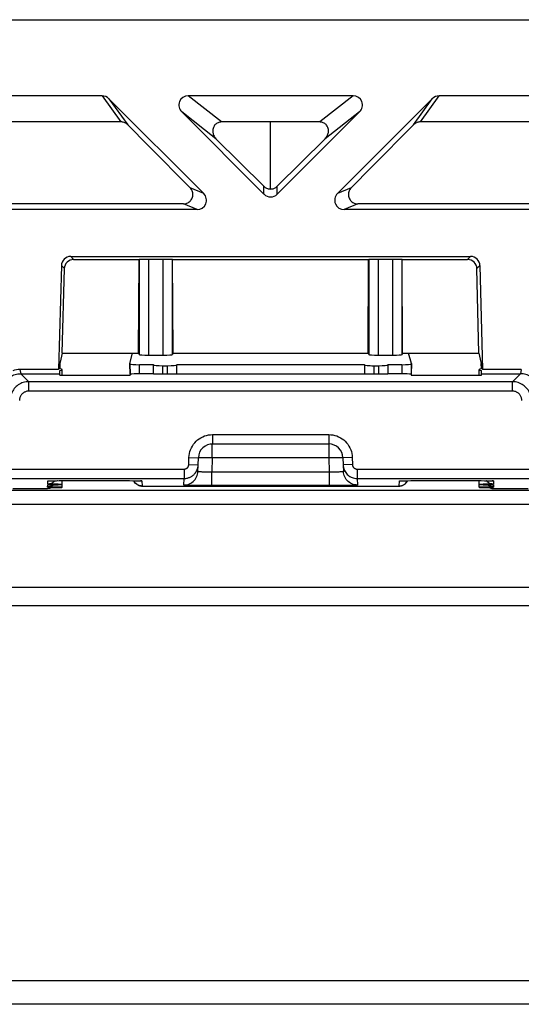
# Model space of a CAD drawing. Units: millimetres. Extents: x -65 to 53, y -33 to 32.
# Drawn here: x -12 to -1, y 11 to 32 of the extents above; entities that cross this region are included whole.
import ezdxf

# ---------------------------------------------------------------- set-up
doc = ezdxf.new("R2010")
doc.units = ezdxf.units.MM
doc.header["$LTSCALE"] = 16.335
doc.layers.get('0').update_dxf_attribs({"linetype": 'CONTINUOUS'})
for name, color, linetype in [('DRAFT', 7, 'CONTINUOUS'), ('LAYER_218142900', 7, 'CONTINUOUS'), ('LAYER_Z14290', 7, 'CONTINUOUS')]:
    doc.layers.add(name, color=color, linetype=linetype)

msp = doc.modelspace()

# ---------------------------------------------------------------- linework, layer by layer
at = {"color": 7, "linetype": 'CONTINUOUS'}
for p, q in [((-9.794, 30.565), (-16.602, 30.565)), ((-9.649, 30.504), (-7.626, 28.481)), ((-4.438, 30.565), (-7.959, 30.565)), ((-4.771, 28.481), (-2.747, 30.504)), ((4.206, 30.565), (-2.602, 30.565)), ((-8.094, 30.222), (-6.34, 28.467)), ((-6.057, 28.467), (-4.302, 30.222)), ((-9.394, 30.008), (-11.926, 30.01)), ((-9.247, 29.946), (-8.804, 29.498)), ((-5.151, 30.008), (-7.246, 30.008)), ((-4.037, 29.05), (-3.149, 29.946)), ((-0.47, 30.01), (-3.003, 30.008)), ((-6.34, 28.636), (-7.365, 29.652)), ((-5.032, 29.652), (-6.057, 28.636)), ((-8.804, 29.498), (-7.914, 28.6)), ((-4.482, 28.6), (-4.037, 29.05)), ((-8.061, 28.261), (-16.627, 28.26)), ((5.944, 28.259), (-4.336, 28.261)), ((-7.767, 28.14), (-18.629, 28.14)), ((6.233, 28.14), (-4.629, 28.14)), ((-10.465, 27.14), (-1.931, 27.14)), ((-10.665, 26.945), (-10.723, 24.727)), ((-10.402, 27.075), (-9.006, 27.075)), ((-9.016, 25.077), (-9.006, 27.075)), ((-9.006, 27.075), (-9.005, 27.075)), ((-8.805, 27.079), (-8.491, 27.079)), ((-8.281, 25.077), (-8.291, 27.075)), ((-8.291, 27.075), (-8.291, 27.075)), ((-8.291, 27.075), (-4.106, 27.075)), ((-4.116, 25.077), (-4.106, 27.075)), ((-4.106, 27.075), (-4.105, 27.075)), ((-3.905, 27.079), (-3.591, 27.079)), ((-3.381, 25.077), (-3.391, 27.075)), ((-3.391, 27.075), (-3.391, 27.075)), ((-3.391, 27.075), (-1.994, 27.075)), ((-1.731, 26.945), (-1.673, 24.727)), ((-10.644, 25.077), (-10.601, 26.88)), ((-1.752, 25.077), (-1.795, 26.88)), ((-10.644, 25.077), (-10.723, 24.727)), ((-10.644, 25.077), (-9.016, 25.077)), ((-9.203, 24.858), (-9.143, 25.077)), ((-9.016, 25.077), (-9.005, 25.05)), ((-8.805, 25.033), (-8.491, 25.033)), ((-8.281, 25.077), (-8.291, 25.05)), ((-8.281, 25.077), (-4.116, 25.077)), ((-4.116, 25.077), (-4.105, 25.05)), ((-3.905, 25.033), (-3.591, 25.033)), ((-3.381, 25.077), (-3.391, 25.05)), ((-3.381, 25.077), (-1.752, 25.077)), ((-3.194, 24.858), (-3.253, 25.077)), ((-1.752, 25.077), (-1.673, 24.727)), ((-10.694, 24.858), (-10.697, 24.746)), ((-9.203, 24.858), (-9.197, 24.629)), ((-9.201, 24.849), (-9.203, 24.858)), ((-9, 24.832), (-8.698, 24.832)), ((-8.698, 24.638), (-8.698, 24.827)), ((-8.498, 24.81), (-8.398, 24.81)), ((-8.198, 24.832), (-4.198, 24.832)), ((-8.198, 24.638), (-8.198, 24.827)), ((-4.198, 24.827), (-4.198, 24.638)), ((-3.998, 24.81), (-3.898, 24.81)), ((-3.698, 24.832), (-3.396, 24.832)), ((-3.698, 24.827), (-3.698, 24.638)), ((-3.194, 24.858), (-3.2, 24.629)), ((-3.196, 24.849), (-3.194, 24.858)), ((-1.7, 24.746), (-1.703, 24.858)), ((-10.723, 24.727), (-11.549, 24.727)), ((-11.531, 24.64), (-10.699, 24.64)), ((-10.7, 24.608), (-10.698, 24.708)), ((-10.648, 24.606), (-10.648, 24.727)), ((-10.5, 24.605), (-9.398, 24.605)), ((-9.198, 24.629), (-9.198, 24.608)), ((-8.698, 24.638), (-3.698, 24.638)), ((-3.198, 24.629), (-3.198, 24.608)), ((-2.998, 24.605), (-1.896, 24.605)), ((-1.748, 24.606), (-1.748, 24.727)), ((-1.696, 24.608), (-1.699, 24.708)), ((-1.697, 24.64), (-0.865, 24.64)), ((-0.848, 24.727), (-1.673, 24.727)), ((-7.441, 23.14), (-4.956, 23.14)), ((-7.752, 22.549), (-7.745, 22.689)), ((-7.745, 22.697), (-7.741, 22.847)), ((-7.745, 22.688), (-7.745, 22.697)), ((-4.656, 22.847), (-4.652, 22.697)), ((-4.652, 22.697), (-4.651, 22.689)), ((-4.651, 22.689), (-4.65, 22.67)), ((-4.651, 22.689), (-4.644, 22.549)), ((-4.65, 22.67), (-4.646, 22.645)), ((-4.646, 22.645), (-4.64, 22.62)), ((-10.922, 22.353), (-10.917, 22.354)), ((-10.917, 22.354), (-10.911, 22.354)), ((-10.911, 22.354), (-10.904, 22.354)), ((-10.904, 22.354), (-10.891, 22.355)), ((-10.891, 22.355), (-10.876, 22.355)), ((-10.876, 22.355), (-10.852, 22.356)), ((-10.852, 22.356), (-10.817, 22.357)), ((-10.817, 22.357), (-10.766, 22.357)), ((-10.766, 22.357), (-10.697, 22.358)), ((-10.697, 22.358), (-10.595, 22.359)), ((-10.648, 22.216), (-10.648, 22.359)), ((-10.595, 22.359), (-10.47, 22.359)), ((-10.47, 22.359), (-9.321, 22.359)), ((-9.321, 22.359), (-9.208, 22.358)), ((-9.208, 22.358), (-9.133, 22.357)), ((-9.133, 22.357), (-9.086, 22.357)), ((-9.086, 22.357), (-9.048, 22.356)), ((-9.048, 22.356), (-9.028, 22.355)), ((-9.028, 22.355), (-9.011, 22.355)), ((-9.011, 22.355), (-8.997, 22.354)), ((-8.997, 22.354), (-8.989, 22.354)), ((-8.978, 22.353), (-8.974, 22.353)), ((-3.423, 22.353), (-3.419, 22.353)), ((-3.404, 22.354), (-3.392, 22.355)), ((-3.392, 22.355), (-3.377, 22.355)), ((-3.377, 22.355), (-3.354, 22.356)), ((-3.354, 22.356), (-3.32, 22.356)), ((-3.32, 22.356), (-3.271, 22.357)), ((-3.271, 22.357), (-3.203, 22.358)), ((-3.203, 22.358), (-3.103, 22.359)), ((-3.103, 22.359), (-2.979, 22.359)), ((-2.979, 22.359), (-1.817, 22.359)), ((-1.817, 22.359), (-1.704, 22.358)), ((-1.748, 22.216), (-1.748, 22.359)), ((-1.704, 22.358), (-1.629, 22.357)), ((-1.629, 22.357), (-1.583, 22.357)), ((-1.583, 22.357), (-1.544, 22.356)), ((-1.544, 22.356), (-1.524, 22.355)), ((-1.524, 22.355), (-1.507, 22.355)), ((-1.507, 22.355), (-1.493, 22.354)), ((-1.493, 22.354), (-1.485, 22.354)), ((-1.485, 22.354), (-1.479, 22.354)), ((-11.698, 22.19), (-10.958, 22.19)), ((-8.918, 22.242), (-8.907, 22.242)), ((-8.907, 22.242), (-8.893, 22.241)), ((-8.893, 22.241), (-8.87, 22.241)), ((-8.87, 22.241), (-8.831, 22.24)), ((-8.831, 22.24), (-8.785, 22.24)), ((-8.785, 22.24), (-8.719, 22.239)), ((-8.719, 22.239), (-3.741, 22.239)), ((-3.741, 22.239), (-3.661, 22.239)), ((-3.661, 22.239), (-3.599, 22.24)), ((-3.599, 22.24), (-3.554, 22.24)), ((-3.554, 22.24), (-3.523, 22.241)), ((-3.523, 22.241), (-3.503, 22.241)), ((-3.503, 22.241), (-3.487, 22.242)), ((-3.487, 22.242), (-3.477, 22.242)), ((-3.477, 22.242), (-3.468, 22.242)), ((-3.468, 22.242), (-3.461, 22.243)), ((-1.438, 22.19), (-0.698, 22.19))]:
    msp.add_line(p, q, dxfattribs=at)
at = {"color": 250, "linetype": 'CONTINUOUS'}
for p, q in [((-9.794, 30.565), (-9.394, 30.008)), ((-9.649, 30.504), (-9.247, 29.946)), ((-7.246, 30.008), (-7.959, 30.565)), ((-4.438, 30.565), (-5.151, 30.008)), ((-3.149, 29.946), (-2.747, 30.504)), ((-3.003, 30.008), (-2.602, 30.565)), ((-7.365, 29.652), (-8.094, 30.222)), ((-4.302, 30.222), (-5.032, 29.652)), ((-6.198, 28.578), (-6.198, 30.008)), ((-7.626, 28.481), (-7.914, 28.6)), ((-6.34, 28.467), (-6.34, 28.636)), ((-6.057, 28.467), (-6.057, 28.636)), ((-4.482, 28.6), (-4.771, 28.481)), ((-7.767, 28.14), (-8.061, 28.261)), ((-4.336, 28.261), (-4.629, 28.14)), ((-10.465, 27.14), (-10.402, 27.075)), ((-1.994, 27.075), (-1.931, 27.14)), ((-10.665, 26.945), (-10.601, 26.88)), ((-9.005, 27.075), (-9.005, 25.05)), ((-8.805, 27.079), (-8.805, 25.033)), ((-8.491, 25.033), (-8.491, 27.079)), ((-8.291, 25.05), (-8.291, 27.075)), ((-4.105, 27.075), (-4.105, 25.05)), ((-3.905, 27.079), (-3.905, 25.033)), ((-3.591, 25.033), (-3.591, 27.079)), ((-3.391, 25.05), (-3.391, 27.075)), ((-1.795, 26.88), (-1.731, 26.945)), ((-9.195, 24.629), (-9.201, 24.849)), ((-8.995, 24.636), (-9, 24.832)), ((-8.498, 24.638), (-8.498, 24.81)), ((-8.398, 24.638), (-8.398, 24.81)), ((-3.998, 24.81), (-3.998, 24.638)), ((-3.898, 24.81), (-3.898, 24.638)), ((-3.396, 24.832), (-3.401, 24.636)), ((-3.196, 24.849), (-3.201, 24.629)), ((-11.549, 24.727), (-11.531, 24.64)), ((-11.531, 24.64), (-11.36, 24.469)), ((-0.866, 24.64), (-1.037, 24.469)), ((-0.848, 24.727), (-0.865, 24.64)), ((-11.36, 24.269), (-11.36, 24.469)), ((-1.037, 24.469), (-11.36, 24.469)), ((-1.037, 24.269), (-1.037, 24.469)), ((-1.037, 24.269), (-11.36, 24.269)), ((-7.441, 23.34), (-4.956, 23.34)), ((-7.444, 22.853), (-7.444, 23.14)), ((-4.956, 23.258), (-4.956, 23.222)), ((-4.956, 23.157), (-4.956, 23.141)), ((-4.956, 23.141), (-4.956, 23.14)), ((-4.952, 22.853), (-4.952, 23.14)), ((-7.944, 22.702), (-7.941, 22.853)), ((-7.944, 22.702), (-7.745, 22.697)), ((-7.941, 22.853), (-7.741, 22.847)), ((-7.571, 22.855), (-7.522, 22.854)), ((-7.444, 22.853), (-7.453, 22.541)), ((-7.444, 22.853), (-4.952, 22.853)), ((-4.952, 22.853), (-4.9, 22.854)), ((-4.944, 22.541), (-4.952, 22.853)), ((-4.456, 22.853), (-4.656, 22.847)), ((-4.452, 22.702), (-4.652, 22.697)), ((-4.456, 22.853), (-4.452, 22.702)), ((-26.852, 22.604), (-8.044, 22.604)), ((-8.044, 22.604), (-8.044, 22.404)), ((-7.751, 22.555), (-7.752, 22.557)), ((-7.453, 22.254), (-7.453, 22.541)), ((-4.944, 22.541), (-7.453, 22.541)), ((-4.944, 22.254), (-4.944, 22.541)), ((-4.684, 22.546), (-4.696, 22.545)), ((-4.352, 22.604), (-4.352, 22.404)), ((-4.352, 22.604), (14.456, 22.604)), ((-26.852, 22.404), (-8.044, 22.404)), ((-10.957, 22.224), (-10.956, 22.269)), ((-10.956, 22.285), (-10.954, 22.351)), ((-10.905, 22.354), (-10.891, 22.355)), ((-10.888, 22.355), (-10.876, 22.355)), ((-10.87, 22.355), (-10.869, 22.355)), ((-10.824, 22.356), (-10.817, 22.357)), ((-10.809, 22.357), (-10.798, 22.357)), ((-10.77, 22.357), (-10.766, 22.357)), ((-10.747, 22.358), (-10.741, 22.358)), ((-10.709, 22.358), (-10.697, 22.358)), ((-10.631, 22.359), (-10.619, 22.359)), ((-10.454, 22.359), (-10.454, 22.359)), ((-9.447, 22.359), (-9.447, 22.359)), ((-9.336, 22.359), (-9.321, 22.359)), ((-9.307, 22.359), (-9.3, 22.359)), ((-9.138, 22.357), (-9.133, 22.357)), ((-9.113, 22.357), (-9.11, 22.357)), ((-8.946, 22.351), (-8.941, 22.244)), ((-8.052, 22.265), (-8.044, 22.404)), ((-4.352, 22.404), (-4.345, 22.265)), ((-4.352, 22.404), (14.456, 22.404)), ((-3.455, 22.244), (-3.45, 22.351)), ((-3.4, 22.354), (-3.392, 22.355)), ((-3.383, 22.355), (-3.377, 22.355)), ((-3.348, 22.356), (-3.341, 22.356)), ((-2.989, 22.359), (-2.979, 22.359)), ((-2.95, 22.359), (-2.95, 22.359)), ((-1.943, 22.359), (-1.943, 22.359)), ((-1.831, 22.359), (-1.817, 22.359)), ((-1.726, 22.358), (-1.704, 22.358)), ((-1.632, 22.357), (-1.629, 22.357)), ((-1.513, 22.355), (-1.512, 22.355)), ((-1.442, 22.351), (-1.441, 22.285)), ((-1.44, 22.269), (-1.439, 22.224)), ((-10.958, 22.19), (-10.958, 22.208)), ((-8.918, 22.242), (-8.912, 22.242)), ((-8.907, 22.242), (-8.902, 22.242)), ((-8.893, 22.241), (-8.89, 22.241)), ((-8.87, 22.241), (-8.863, 22.241)), ((-8.785, 22.24), (-8.775, 22.239)), ((-8.719, 22.239), (-8.711, 22.239)), ((-8.641, 22.239), (-8.641, 22.239)), ((-7.827, 22.257), (-7.893, 22.258)), ((-7.713, 22.256), (-7.827, 22.257)), ((-7.586, 22.255), (-7.713, 22.256)), ((-7.453, 22.254), (-7.586, 22.255)), ((-4.899, 22.255), (-7.453, 22.254)), ((-4.768, 22.255), (-4.899, 22.255)), ((-4.644, 22.256), (-4.768, 22.255)), ((-4.535, 22.257), (-4.644, 22.256)), ((-4.475, 22.258), (-4.535, 22.257)), ((-4.424, 22.26), (-4.475, 22.258)), ((-3.756, 22.239), (-3.756, 22.239)), ((-3.741, 22.239), (-3.733, 22.239)), ((-3.498, 22.241), (-3.498, 22.241)), ((-3.488, 22.242), (-3.482, 22.242)), ((-1.439, 22.208), (-1.438, 22.19))]:
    msp.add_line(p, q, dxfattribs=at)
at = {"color": 7, "linetype": 'CONTINUOUS'}
for points in [[(-9.247, 29.946), (-9.261, 29.959), (-9.276, 29.97), (-9.292, 29.98), (-9.308, 29.989), (-9.325, 29.996), (-9.342, 30.001), (-9.359, 30.005), (-9.376, 30.008), (-9.394, 30.008)], [(-7.246, 30.008), (-7.265, 30.007), (-7.284, 30.004), (-7.302, 29.999), (-7.32, 29.993), (-7.337, 29.985), (-7.353, 29.975), (-7.368, 29.964), (-7.381, 29.951), (-7.393, 29.937), (-7.404, 29.921), (-7.413, 29.905), (-7.421, 29.887), (-7.427, 29.868), (-7.431, 29.849), (-7.434, 29.829), (-7.434, 29.808), (-7.432, 29.787), (-7.428, 29.766), (-7.422, 29.745), (-7.415, 29.724), (-7.405, 29.705), (-7.393, 29.686), (-7.38, 29.668), (-7.365, 29.652)], [(-5.032, 29.652), (-5.017, 29.668), (-5.003, 29.686), (-4.992, 29.705), (-4.982, 29.724), (-4.974, 29.745), (-4.968, 29.766), (-4.964, 29.787), (-4.963, 29.808), (-4.963, 29.829), (-4.965, 29.849), (-4.969, 29.868), (-4.975, 29.887), (-4.983, 29.905), (-4.992, 29.921), (-5.003, 29.937), (-5.015, 29.951), (-5.029, 29.964), (-5.043, 29.975), (-5.059, 29.985), (-5.076, 29.993), (-5.094, 29.999), (-5.112, 30.004), (-5.131, 30.007), (-5.151, 30.008)], [(-3.003, 30.008), (-3.02, 30.008), (-3.037, 30.005), (-3.055, 30.001), (-3.072, 29.996), (-3.088, 29.989), (-3.105, 29.98), (-3.12, 29.97), (-3.135, 29.959), (-3.149, 29.946)], [(-8.061, 28.261), (-8.041, 28.262), (-8.022, 28.265), (-8.003, 28.269), (-7.985, 28.276), (-7.967, 28.284), (-7.95, 28.294), (-7.934, 28.305), (-7.919, 28.318), (-7.906, 28.332), (-7.894, 28.348), (-7.883, 28.366), (-7.874, 28.384), (-7.867, 28.403), (-7.862, 28.423), (-7.859, 28.442), (-7.858, 28.462), (-7.859, 28.481), (-7.861, 28.5), (-7.866, 28.519), (-7.872, 28.537), (-7.881, 28.554), (-7.89, 28.571), (-7.902, 28.586), (-7.914, 28.6)], [(-6.34, 28.636), (-6.327, 28.624), (-6.313, 28.614), (-6.298, 28.605), (-6.283, 28.597), (-6.266, 28.59), (-6.25, 28.585), (-6.233, 28.581), (-6.216, 28.579), (-6.198, 28.578)], [(-6.198, 28.578), (-6.181, 28.579), (-6.163, 28.581), (-6.146, 28.585), (-6.13, 28.59), (-6.114, 28.597), (-6.098, 28.605), (-6.084, 28.614), (-6.07, 28.625), (-6.057, 28.636)], [(-4.482, 28.6), (-4.495, 28.586), (-4.506, 28.571), (-4.516, 28.554), (-4.524, 28.537), (-4.53, 28.519), (-4.535, 28.5), (-4.538, 28.481), (-4.539, 28.462), (-4.538, 28.442), (-4.535, 28.423), (-4.53, 28.403), (-4.523, 28.384), (-4.514, 28.366), (-4.503, 28.348), (-4.49, 28.332), (-4.477, 28.318), (-4.462, 28.305), (-4.447, 28.294), (-4.43, 28.284), (-4.412, 28.276), (-4.393, 28.269), (-4.374, 28.265), (-4.355, 28.262), (-4.336, 28.261)], [(-11.931, 24.24), (-11.93, 24.27), (-11.926, 24.299), (-11.921, 24.329), (-11.913, 24.357), (-11.903, 24.386), (-11.891, 24.413), (-11.877, 24.439), (-11.861, 24.465), (-11.844, 24.489), (-11.824, 24.512), (-11.803, 24.533), (-11.78, 24.552), (-11.756, 24.57), (-11.731, 24.586), (-11.704, 24.6), (-11.677, 24.612), (-11.649, 24.622), (-11.62, 24.63), (-11.591, 24.635), (-11.561, 24.638), (-11.531, 24.64)], [(-0.465, 24.24), (-0.467, 24.27), (-0.47, 24.299), (-0.475, 24.329), (-0.483, 24.358), (-0.493, 24.386), (-0.505, 24.413), (-0.519, 24.44), (-0.535, 24.465), (-0.553, 24.489), (-0.572, 24.512), (-0.594, 24.533), (-0.616, 24.553), (-0.641, 24.57), (-0.666, 24.586), (-0.692, 24.6), (-0.72, 24.612), (-0.748, 24.622), (-0.777, 24.63), (-0.806, 24.635), (-0.836, 24.639), (-0.866, 24.64)], [(-7.75, 22.649), (-7.748, 22.66), (-7.746, 22.672), (-7.745, 22.684), (-7.745, 22.688)], [(-8.052, 22.265), (-8.021, 22.267), (-7.99, 22.271), (-7.961, 22.279), (-7.932, 22.29), (-7.904, 22.304), (-7.878, 22.32), (-7.854, 22.34), (-7.832, 22.361), (-7.812, 22.385), (-7.795, 22.41), (-7.78, 22.438), (-7.768, 22.466), (-7.76, 22.496), (-7.754, 22.526), (-7.752, 22.549)], [(-8.044, 22.404), (-8.025, 22.405), (-8.007, 22.407), (-7.989, 22.41), (-7.973, 22.413), (-7.957, 22.418), (-7.942, 22.423), (-7.927, 22.428), (-7.914, 22.434), (-7.901, 22.441), (-7.889, 22.448), (-7.878, 22.455), (-7.868, 22.462), (-7.858, 22.47), (-7.848, 22.477), (-7.84, 22.485), (-7.832, 22.493), (-7.824, 22.501), (-7.817, 22.508), (-7.811, 22.516), (-7.805, 22.523), (-7.8, 22.531), (-7.794, 22.539), (-7.79, 22.546), (-7.785, 22.554), (-7.781, 22.561), (-7.777, 22.569), (-7.773, 22.577), (-7.769, 22.585), (-7.766, 22.593), (-7.763, 22.602)], [(-7.763, 22.602), (-7.76, 22.61), (-7.757, 22.619), (-7.754, 22.629), (-7.752, 22.639), (-7.75, 22.649)], [(-4.345, 22.265), (-4.375, 22.267), (-4.406, 22.271), (-4.436, 22.279), (-4.465, 22.29), (-4.492, 22.304), (-4.518, 22.32), (-4.543, 22.34), (-4.565, 22.361), (-4.584, 22.385), (-4.602, 22.41), (-4.616, 22.438), (-4.628, 22.466), (-4.637, 22.496), (-4.642, 22.526), (-4.644, 22.549)], [(-4.64, 22.62), (-4.632, 22.596), (-4.622, 22.574), (-4.61, 22.552), (-4.596, 22.531), (-4.581, 22.511), (-4.564, 22.492), (-4.546, 22.475), (-4.526, 22.46), (-4.505, 22.446), (-4.482, 22.434), (-4.458, 22.424), (-4.433, 22.415), (-4.406, 22.409), (-4.379, 22.406), (-4.352, 22.404)], [(-10.831, 22.328), (-10.845, 22.317), (-10.862, 22.308), (-10.879, 22.3), (-10.897, 22.293), (-10.916, 22.289), (-10.936, 22.286), (-10.956, 22.285)], [(-10.927, 22.353), (-10.926, 22.353), (-10.925, 22.353), (-10.924, 22.353), (-10.922, 22.353)], [(-10.828, 22.27), (-10.833, 22.266), (-10.847, 22.256), (-10.863, 22.246)], [(-10.801, 22.357), (-10.805, 22.351), (-10.817, 22.339), (-10.831, 22.328)], [(-9.121, 22.357), (-9.118, 22.351), (-9.111, 22.339), (-9.104, 22.328), (-9.095, 22.317), (-9.086, 22.307), (-9.077, 22.297), (-9.067, 22.289), (-9.057, 22.281), (-9.046, 22.274), (-9.035, 22.267)], [(-9.073, 22.294), (-9.088, 22.308), (-9.101, 22.324), (-9.112, 22.341), (-9.121, 22.357)], [(-8.941, 22.244), (-8.961, 22.245), (-8.982, 22.248), (-9.002, 22.254), (-9.021, 22.261), (-9.039, 22.27), (-9.057, 22.281), (-9.073, 22.294)], [(-9.024, 22.262), (-9.013, 22.258), (-9.003, 22.254), (-8.993, 22.251), (-8.983, 22.248)], [(-8.989, 22.354), (-8.983, 22.354), (-8.98, 22.353), (-8.978, 22.353), (-8.978, 22.353)], [(-8.946, 22.351), (-8.967, 22.352), (-8.978, 22.353)], [(-3.455, 22.244), (-3.435, 22.245), (-3.415, 22.248), (-3.395, 22.254), (-3.375, 22.261), (-3.357, 22.27), (-3.34, 22.281), (-3.323, 22.294)], [(-3.45, 22.351), (-3.429, 22.352), (-3.419, 22.353)], [(-3.407, 22.25), (-3.399, 22.252), (-3.39, 22.255), (-3.381, 22.258), (-3.373, 22.262), (-3.364, 22.266), (-3.355, 22.271), (-3.347, 22.276), (-3.338, 22.282), (-3.33, 22.289), (-3.322, 22.295), (-3.314, 22.303), (-3.306, 22.311), (-3.299, 22.319), (-3.293, 22.328)], [(-3.323, 22.294), (-3.309, 22.308), (-3.296, 22.324), (-3.284, 22.341), (-3.275, 22.357)], [(-3.286, 22.337), (-3.281, 22.347), (-3.275, 22.357), (-3.275, 22.357)], [(-1.566, 22.328), (-1.579, 22.339), (-1.591, 22.351), (-1.595, 22.357)], [(-1.533, 22.246), (-1.549, 22.256), (-1.564, 22.266), (-1.568, 22.27)], [(-1.441, 22.285), (-1.461, 22.286), (-1.48, 22.289), (-1.499, 22.293), (-1.517, 22.3), (-1.535, 22.308), (-1.551, 22.317), (-1.566, 22.328)], [(-1.479, 22.354), (-1.474, 22.353), (-1.472, 22.353), (-1.471, 22.353), (-1.47, 22.353)], [(-10.874, 22.209), (-10.878, 22.206), (-10.897, 22.199), (-10.917, 22.194), (-10.938, 22.191), (-10.958, 22.19)], [(-10.863, 22.246), (-10.881, 22.238), (-10.899, 22.232), (-10.918, 22.227), (-10.937, 22.225), (-10.957, 22.224)], [(-8.983, 22.248), (-8.974, 22.247), (-8.966, 22.245), (-8.96, 22.245), (-8.955, 22.244), (-8.951, 22.244), (-8.946, 22.243), (-8.942, 22.243), (-8.938, 22.243), (-8.933, 22.243), (-8.929, 22.242), (-8.918, 22.242)], [(-3.461, 22.243), (-3.457, 22.243), (-3.453, 22.243), (-3.45, 22.243), (-3.446, 22.244), (-3.442, 22.244), (-3.438, 22.244), (-3.433, 22.245), (-3.428, 22.246), (-3.422, 22.247), (-3.414, 22.248), (-3.407, 22.25)], [(-1.439, 22.224), (-1.459, 22.225), (-1.478, 22.227), (-1.497, 22.232), (-1.516, 22.238), (-1.533, 22.246)], [(-1.522, 22.209), (-1.518, 22.206), (-1.499, 22.199), (-1.479, 22.194), (-1.459, 22.191), (-1.438, 22.19)]]:
    msp.add_lwpolyline(points, dxfattribs=at)
at = {"color": 250, "linetype": 'CONTINUOUS'}
for points in [[(-11.36, 24.469), (-11.389, 24.467), (-11.419, 24.464), (-11.448, 24.459), (-11.477, 24.451), (-11.505, 24.441), (-11.532, 24.43), (-11.558, 24.416), (-11.583, 24.4), (-11.607, 24.383), (-11.63, 24.364), (-11.651, 24.343), (-11.67, 24.321), (-11.687, 24.298), (-11.703, 24.274), (-11.717, 24.248), (-11.729, 24.221), (-11.74, 24.193), (-11.748, 24.163), (-11.754, 24.133), (-11.758, 24.101), (-11.76, 24.069)], [(-0.637, 24.069), (-0.638, 24.098), (-0.641, 24.128), (-0.647, 24.157), (-0.654, 24.186), (-0.664, 24.214), (-0.676, 24.241), (-0.689, 24.267), (-0.705, 24.292), (-0.723, 24.316), (-0.742, 24.339), (-0.762, 24.36), (-0.784, 24.379), (-0.807, 24.396), (-0.832, 24.412), (-0.857, 24.426), (-0.884, 24.438), (-0.912, 24.449), (-0.942, 24.457), (-0.973, 24.463), (-1.004, 24.467), (-1.037, 24.469)], [(-11.36, 24.269), (-11.375, 24.268), (-11.389, 24.266), (-11.404, 24.264), (-11.418, 24.26), (-11.432, 24.255), (-11.446, 24.249), (-11.459, 24.242), (-11.471, 24.234), (-11.483, 24.226), (-11.495, 24.216), (-11.505, 24.206), (-11.515, 24.195), (-11.524, 24.183), (-11.531, 24.171), (-11.538, 24.158), (-11.545, 24.145), (-11.55, 24.131), (-11.554, 24.116), (-11.557, 24.101), (-11.559, 24.085), (-11.56, 24.069)], [(-0.837, 24.069), (-0.837, 24.084), (-0.839, 24.098), (-0.842, 24.113), (-0.845, 24.127), (-0.85, 24.141), (-0.856, 24.155), (-0.863, 24.168), (-0.871, 24.18), (-0.88, 24.192), (-0.889, 24.204), (-0.9, 24.214), (-0.911, 24.224), (-0.922, 24.232), (-0.934, 24.24), (-0.947, 24.247), (-0.96, 24.253), (-0.975, 24.259), (-0.989, 24.263), (-1.005, 24.266), (-1.02, 24.268), (-1.037, 24.269)], [(-7.941, 22.853), (-7.938, 22.896), (-7.931, 22.938), (-7.921, 22.979), (-7.907, 23.019), (-7.89, 23.059), (-7.869, 23.097), (-7.846, 23.133), (-7.819, 23.167), (-7.79, 23.198), (-7.758, 23.226), (-7.723, 23.252), (-7.687, 23.275), (-7.648, 23.294), (-7.608, 23.311), (-7.567, 23.323), (-7.526, 23.332), (-7.484, 23.338), (-7.441, 23.34)], [(-7.441, 23.34), (-7.44, 23.319), (-7.44, 23.298), (-7.44, 23.278), (-7.44, 23.258), (-7.44, 23.222)], [(-4.956, 23.34), (-4.956, 23.319), (-4.956, 23.298), (-4.956, 23.278), (-4.956, 23.258)], [(-4.956, 23.34), (-4.913, 23.338), (-4.87, 23.332), (-4.829, 23.323), (-4.788, 23.311), (-4.748, 23.294), (-4.71, 23.275), (-4.673, 23.252), (-4.639, 23.226), (-4.607, 23.198), (-4.577, 23.167), (-4.551, 23.133), (-4.527, 23.097), (-4.506, 23.059), (-4.489, 23.019), (-4.475, 22.979), (-4.465, 22.938), (-4.459, 22.896), (-4.456, 22.853)], [(-7.44, 23.222), (-7.441, 23.144), (-7.441, 23.141), (-7.441, 23.14)], [(-4.956, 23.222), (-4.956, 23.191), (-4.956, 23.157)], [(-8.044, 22.604), (-8.038, 22.605), (-8.032, 22.605), (-8.026, 22.606), (-8.02, 22.607), (-8.015, 22.609), (-8.01, 22.61), (-8.005, 22.612), (-8.001, 22.614), (-7.997, 22.616), (-7.993, 22.619), (-7.989, 22.621), (-7.986, 22.624), (-7.982, 22.626), (-7.979, 22.629), (-7.976, 22.631), (-7.974, 22.634), (-7.971, 22.636), (-7.969, 22.639), (-7.967, 22.642), (-7.965, 22.644), (-7.963, 22.647), (-7.961, 22.649), (-7.96, 22.652), (-7.958, 22.654), (-7.957, 22.657), (-7.955, 22.659), (-7.954, 22.662), (-7.953, 22.665), (-7.952, 22.667), (-7.951, 22.67), (-7.949, 22.673), (-7.949, 22.676), (-7.948, 22.679), (-7.947, 22.683), (-7.946, 22.686), (-7.946, 22.69), (-7.945, 22.694), (-7.945, 22.698), (-7.944, 22.702)], [(-7.74, 22.849), (-7.74, 22.85), (-7.734, 22.851), (-7.726, 22.851), (-7.716, 22.852), (-7.704, 22.853), (-7.69, 22.854), (-7.674, 22.854), (-7.656, 22.854), (-7.637, 22.855), (-7.616, 22.855), (-7.594, 22.855), (-7.571, 22.855)], [(-7.522, 22.854), (-7.47, 22.853), (-7.444, 22.853)], [(-4.9, 22.854), (-4.849, 22.855), (-4.825, 22.855), (-4.802, 22.855), (-4.78, 22.855), (-4.759, 22.855), (-4.74, 22.854), (-4.722, 22.854), (-4.706, 22.854), (-4.692, 22.853), (-4.68, 22.852), (-4.67, 22.851), (-4.662, 22.851), (-4.657, 22.85), (-4.656, 22.849)], [(-4.452, 22.702), (-4.451, 22.693), (-4.45, 22.684), (-4.448, 22.676), (-4.445, 22.668), (-4.442, 22.661), (-4.438, 22.653), (-4.433, 22.646), (-4.428, 22.64), (-4.423, 22.634), (-4.417, 22.628), (-4.41, 22.623), (-4.403, 22.618), (-4.395, 22.614), (-4.387, 22.611), (-4.379, 22.608), (-4.37, 22.606), (-4.361, 22.605), (-4.352, 22.604)], [(-7.453, 22.541), (-7.475, 22.541), (-7.497, 22.54), (-7.519, 22.54), (-7.541, 22.54), (-7.562, 22.54), (-7.583, 22.54), (-7.603, 22.541), (-7.622, 22.541), (-7.64, 22.542), (-7.657, 22.542), (-7.673, 22.543), (-7.687, 22.544), (-7.7, 22.545), (-7.712, 22.546), (-7.722, 22.548), (-7.731, 22.549), (-7.739, 22.55), (-7.744, 22.552), (-7.749, 22.554), (-7.751, 22.555)], [(-4.696, 22.545), (-4.709, 22.544), (-4.724, 22.543), (-4.739, 22.542), (-4.756, 22.542), (-4.775, 22.541), (-4.794, 22.541), (-4.814, 22.54), (-4.834, 22.54), (-4.856, 22.54), (-4.878, 22.54), (-4.9, 22.54), (-4.922, 22.541), (-4.944, 22.541)], [(-4.644, 22.557), (-4.645, 22.555), (-4.648, 22.554), (-4.652, 22.552), (-4.657, 22.551), (-4.665, 22.549), (-4.674, 22.548), (-4.684, 22.546)], [(-10.954, 22.351), (-10.953, 22.351), (-10.948, 22.352), (-10.942, 22.353), (-10.932, 22.353), (-10.92, 22.354), (-10.911, 22.354)], [(-10.954, 22.351), (-10.934, 22.352), (-10.923, 22.353)], [(-10.607, 22.359), (-10.605, 22.359), (-10.595, 22.359)], [(-9.001, 22.354), (-8.999, 22.354), (-8.997, 22.354)], [(-8.993, 22.354), (-8.983, 22.354), (-8.97, 22.353), (-8.96, 22.353), (-8.952, 22.352), (-8.948, 22.351), (-8.946, 22.351)], [(-7.893, 22.258), (-7.948, 22.259), (-7.972, 22.26), (-7.992, 22.26), (-8.01, 22.261), (-8.025, 22.262), (-8.037, 22.263), (-8.045, 22.263), (-8.05, 22.264), (-8.052, 22.265)], [(-4.345, 22.265), (-4.346, 22.264), (-4.351, 22.263), (-4.359, 22.263), (-4.371, 22.262), (-4.386, 22.261), (-4.403, 22.26), (-4.424, 22.26)], [(-3.45, 22.351), (-3.448, 22.351), (-3.444, 22.352), (-3.437, 22.353), (-3.427, 22.353), (-3.415, 22.354), (-3.404, 22.354)], [(-3.366, 22.355), (-3.363, 22.355), (-3.354, 22.356)], [(-1.497, 22.354), (-1.494, 22.354), (-1.493, 22.354)], [(-1.489, 22.354), (-1.479, 22.354), (-1.466, 22.353), (-1.456, 22.353), (-1.449, 22.352), (-1.444, 22.351), (-1.442, 22.351)], [(-1.442, 22.351), (-1.463, 22.352), (-1.473, 22.353)], [(-8.941, 22.244), (-8.94, 22.244), (-8.937, 22.243), (-8.933, 22.243), (-8.928, 22.243), (-8.921, 22.242)], [(-3.478, 22.242), (-3.47, 22.243), (-3.464, 22.243), (-3.459, 22.243), (-3.457, 22.244), (-3.455, 22.244)]]:
    msp.add_lwpolyline(points, dxfattribs=at)
at = {"color": 7, "linetype": 'CONTINUOUS'}
for centre, start, end in [((-7.441, 22.84), 87.7624, 178.4393), ((-4.956, 22.84), 1.4998, 90)]:
    msp.add_arc(centre, 0.3, start, end, dxfattribs=at)
for centre, major_axis, ratio, start_param, end_param in [((-9.79, 30.362), (-0.12, 0.166), 0.977201, -1.405671, -0.613077), ((-7.951, 30.362), (0.164, -0.128), 0.961344, 2.253182, 4.585301), ((-4.445, 30.362), (0.164, 0.128), 0.961344, -1.443708, 0.888411), ((-2.607, 30.362), (0.12, 0.166), 0.977201, 0.613077, 1.405671), ((-7.768, 28.34), (0.186, -0.077), 0.995862, -1.176629, 1.176629), ((-6.198, 28.609), (0, 0.2), 0.998783, -3.926382, -2.356803), ((-4.629, 28.34), (0.186, 0.077), 0.995862, 1.964963, 4.318222), ((-10.465, 26.94), (-0.14, 0.143), 0.999703, -0.772162, 0.772162), ((-1.931, 26.94), (0.14, 0.143), 0.999703, -0.772162, 0.772162), ((-10.401, 26.874), (-0.081, 0.184), 0.996359, -0.413853, 1.130471), ((-8.805, 27.075), (0.2, 0), 0.017455, 1.570796, 3.106686), ((-8.491, 27.075), (0.2, 0), 0.017455, 0.034907, 1.570796), ((-3.905, 27.075), (0.2, 0), 0.017455, 1.570796, 3.106686), ((-3.591, 27.075), (0.2, 0), 0.017455, 0.034907, 1.570796), ((-1.995, 26.874), (0.081, 0.184), 0.996359, -1.130471, 0.413853), ((-8.805, 25.051), (0.2, 0), 0.087489, -3.106686, -1.570796), ((-8.491, 25.051), (0.2, 0), 0.087489, -1.570796, -0.034907), ((-3.905, 25.051), (0.2, 0), 0.087489, -3.106686, -1.570796), ((-3.591, 25.051), (0.2, 0), 0.087489, -1.570796, -0.034907), ((-9.001, 24.849), (0.2, 0), 0.087211, -3.121897, -1.569679), ((-8.498, 24.827), (0.2, 0), 0.087239, 3.141593, 4.712389), ((-8.398, 24.827), (0.2, 0), 0.087239, -1.570796, 0), ((-3.998, 24.827), (0.2, 0), 0.087239, -3.141593, -1.570796), ((-3.898, 24.827), (0.2, 0), 0.087239, -1.570796, 0), ((-3.396, 24.849), (0.2, 0), 0.087211, -1.571913, -0.019695), ((-11.548, 24.326), (-0.079, 0.394), 0.996044, -0.196167, 0.186811), ((-10.5, 24.608), (0.2, 0), 0.017449, 3.141136, 4.711932), ((-11.148, 24.727), (0.5, 0), 0.087489, -0.448026, 0.443445), ((-9.398, 24.608), (0.2, 0), 0.017449, -1.570339, 0), ((-8.698, 24.629), (0.5, 0), 0.017452, 1.571482, 3.141593), ((-3.698, 24.629), (0.5, 0), 0.017452, 6.283185, 7.853296), ((-2.998, 24.608), (0.2, 0), 0.017449, 3.141593, 4.711932), ((-1.896, 24.608), (0.2, 0), 0.017449, -1.570339, 0.000457), ((-1.248, 24.727), (0.5, 0), 0.087489, 2.698148, 3.589619), ((-11.148, 22.277), (0.5, 0), 0.017455, 5.106411, 7.459045), ((-1.248, 22.277), (0.5, 0), 0.017455, 1.965733, 4.318367), ((-11.148, 22.216), (0.5, 0), 0.017455, 5.102949, 7.462508), ((-1.248, 22.216), (0.5, 0), 0.017455, 1.96227, 4.321829)]:
    msp.add_ellipse(centre, major_axis=major_axis, ratio=ratio, start_param=start_param, end_param=end_param, dxfattribs=at)
at = {"layer": 'DRAFT', "color": 7, "linetype": 'CONTINUOUS'}
msp.add_line((-51.198, 32.19), (38.802, 32.19), dxfattribs=at)
at = {"layer": 'LAYER_218142900', "color": 7, "linetype": 'CONTINUOUS'}
for p, q in [((-35.85, 22.152), (7.265, 22.152)), ((-31.998, 20.09), (0.402, 20.09))]:
    msp.add_line(p, q, dxfattribs=at)
at = {"layer": 'LAYER_218142900', "color": 250, "linetype": 'CONTINUOUS'}
msp.add_line((7.565, 21.852), (-35.85, 21.852), dxfattribs=at)
at = {"layer": 'LAYER_Z14290', "color": 7, "linetype": 'CONTINUOUS'}
for p, q in [((8.202, 19.69), (-39.798, 19.69)), ((-0.298, 11.69), (-31.298, 11.69))]:
    msp.add_line(p, q, dxfattribs=at)
at = {"layer": 'LAYER_Z14290', "color": 250, "linetype": 'CONTINUOUS'}
msp.add_line((0.202, 11.19), (-31.798, 11.19), dxfattribs=at)

doc.saveas('drawing.dxf')
